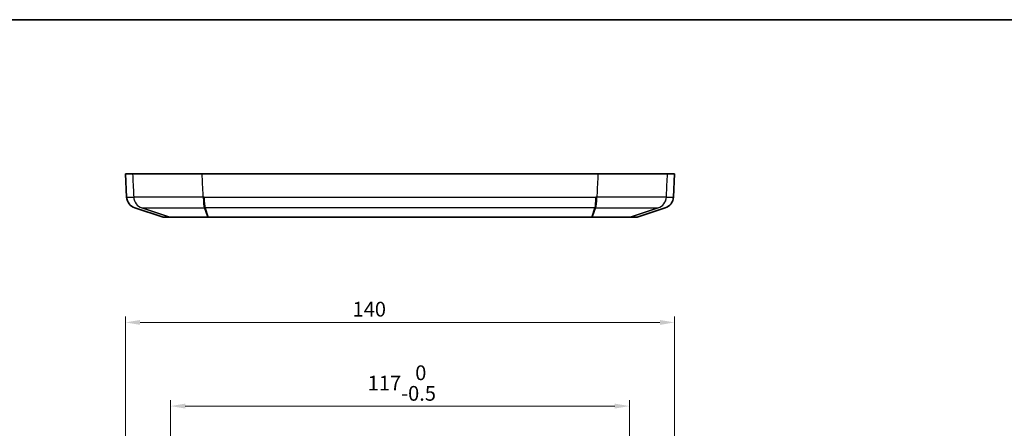
# Model space of a CAD drawing. Units: millimetres. Extents: x 22 to 3104, y -34 to 574.
# Drawn here: x 1621 to 1872, y 470 to 574 of the extents above; entities that cross this region are included whole.
import ezdxf

# ---------------------------------------------------------------- set-up
doc = ezdxf.new("R2010")
doc.units = ezdxf.units.MM
doc.header["$LTSCALE"] = 1.5
doc.layers.get('Defpoints').update_dxf_attribs({"lineweight": 25})
for name, color, linetype, lineweight in [('Border (ISO)', 7, 'Continuous', 35), ('Dimension (ISO)', 7, 'Continuous', 18), ('Dimension (ISO) @ 1', 7, 'Continuous', 18), ('Visible (ISO)', 7, 'Continuous', 35), ('Visible Narrow (ISO)', 7, 'Continuous', 25)]:
    doc.layers.add(name, color=color, linetype=linetype, lineweight=lineweight)
doc.styles.add('Note Text (TK)', font='txt')
doc.dimstyles.new('Default - Method 1b (TK)', dxfattribs={"dimscale": 1.5, "dimtxt": 2.5, "dimasz": 2.5, "dimexe": 1, "dimexo": 1.5, "dimgap": 1, "dimtad": 1, "dimtoh": 1, "dimrnd": 1e-08, "dimdsep": 46, "dimtxsty": 'Note Text (TK)', "dimcen": 0.09, "dimdle": 5, "dimclrd": 100, "dimclre": 100, "dimclrt": 7, "dimadec": 1, "dimazin": 1, "dimtfac": 1, "dimtmove": 0, "dimatfit": 3, "dimfxl": 0, "dimtolj": 1, "dimlwd": -1, "dimlwe": -1, "dimarcsym": 0})

# ---------------------------------------------------------------- blocks, each defined once
blk = doc.blocks.new('図面枠 tk図枠')
at = {"layer": 'Border (ISO)'}
blk.add_line((14.5, 289), (405.5, 289), dxfattribs=at)
blk = doc.blocks.new('*D55')
at = {"layer": 'Defpoints', "color": 0, "transparency": 16777216}
for p in [(1776.44, 475.58), (1659.44, 373.98), (1776.44, 373.98)]:
    blk.add_point(p, dxfattribs=at)
at = {"layer": 'Dimension (ISO)', "color": 100, "transparency": 16777216}
for p, q in [((1659.44, 376.23), (1659.44, 477.08)), ((1776.44, 376.23), (1776.44, 477.08)), ((1663.19, 475.58), (1772.69, 475.58))]:
    blk.add_line(p, q, dxfattribs=at)
for points in [[(1663.19, 476.2), (1663.19, 474.95), (1659.44, 475.58)], [(1772.69, 476.2), (1772.69, 474.95), (1776.44, 475.58)]]:
    blk.add_solid(points, dxfattribs=at)
at = {"layer": 'Dimension (ISO)', "color": 7, "transparency": 16777216, "insert": (1709.7, 481.44), "char_height": 3.75, "attachment_point": 4, "style": 'Note Text (TK)'}
blk.add_mtext('\\A1;117\\S 0^ -0.5;', dxfattribs=at)
blk = doc.blocks.new('*D54')
at = {"layer": 'Defpoints', "color": 0, "transparency": 16777216}
for p in [(1787.94, 496.89), (1647.94, 373.98), (1787.94, 373.98)]:
    blk.add_point(p, dxfattribs=at)
at = {"layer": 'Dimension (ISO)', "color": 100, "transparency": 16777216}
for p, q in [((1647.94, 376.23), (1647.94, 498.39)), ((1787.94, 376.23), (1787.94, 498.39)), ((1651.69, 496.89), (1784.19, 496.89))]:
    blk.add_line(p, q, dxfattribs=at)
for points in [[(1651.69, 497.51), (1651.69, 496.26), (1647.94, 496.89)], [(1784.19, 497.51), (1784.19, 496.26), (1787.94, 496.89)]]:
    blk.add_solid(points, dxfattribs=at)
at = {"layer": 'Dimension (ISO)', "color": 7, "transparency": 16777216, "insert": (1705.84, 500.26), "char_height": 3.75, "attachment_point": 4, "style": 'Note Text (TK)'}
blk.add_mtext('\\A1;140', dxfattribs=at)

msp = doc.modelspace()

# ---------------------------------------------------------------- linework, layer by layer
at = {"layer": 'Visible (ISO)'}
for p, q in [((1649.7613, 534.7399), (1647.9364, 534.7399)), ((1648.2482, 528.7904), (1647.9364, 534.7399)), ((1768.3961, 534.7399), (1667.48, 534.7399)), ((1787.9397, 534.7399), (1786.1147, 534.7399)), ((1787.6278, 528.7904), (1787.9397, 534.7399)), ((1657.5129, 523.7399), (1650.3113, 526.0961)), ((1778.3632, 523.7399), (1785.5648, 526.0961)), ((1659.2775, 523.7399), (1657.5129, 523.7399)), ((1766.8517, 523.7399), (1669.0243, 523.7399)), ((1778.3632, 523.7399), (1776.5986, 523.7399))]:
    msp.add_line(p, q, dxfattribs=at)
for centre, start, end in [((1651.2441, 528.9474), 183, 251.883511), ((1784.632, 528.9474), 288.116489, 357)]:
    msp.add_arc(centre, 3, start, end, dxfattribs=at)
for points, knots in [([(1667.48, 534.7399), (1664.8912, 534.7399), (1662.3834, 534.7399), (1657.8167, 534.7399), (1655.8011, 534.7399), (1652.8863, 534.7399), (1651.8565, 534.7399), (1650.363, 534.7399), (1649.9085, 534.7399), (1649.7613, 534.7399)], [0, 0, 0, 0, 0.78140498, 0.78140498, 1.56130867, 1.56130867, 2.17022808, 2.17022808, 2.77943543, 2.77943543, 2.77943543, 2.77943543]), ([(1786.1147, 534.7399), (1785.926, 534.7399), (1785.2319, 534.7399), (1782.911, 534.7399), (1781.3085, 534.7399), (1777.8252, 534.7399), (1776.103, 534.7399), (1772.3868, 534.7399), (1770.4144, 534.7399), (1768.3961, 534.7399)], [0, 0, 0, 0, 0.7814113, 0.7814113, 1.56132213, 1.56132213, 2.17023085, 2.17023085, 2.77943549, 2.77943549, 2.77943549, 2.77943549]), ([(1659.2775, 523.7399), (1659.2784, 523.7399), (1659.2793, 523.7399), (1659.2811, 523.7399), (1659.2821, 523.7399), (1659.283, 523.7399)], [0, 0, 0, 0, 0.0066845799, 0.0066845799, 0.0133691597, 0.0133691597, 0.0133691597, 0.0133691597]), ([(1659.283, 523.7399), (1659.3934, 523.7399), (1659.772, 523.7399), (1660.8956, 523.7399), (1661.5417, 523.7399), (1662.3132, 523.7399), (1663.065, 523.7399), (1663.9361, 523.7399), (1665.72, 523.7399), (1666.6185, 523.7399), (1668.007, 523.7399), (1668.4761, 523.7399), (1668.9501, 523.7399)], [0.01336916, 0.01336916, 0.01336916, 0.01336916, 0.78141586, 0.78141586, 1.3915361, 1.3915361, 1.3915361, 1.98607193, 1.98607193, 2.50923075, 2.50923075, 2.76949435, 2.76949435, 2.76949435, 2.76949435]), ([(1668.9501, 523.7399), (1668.9625, 523.7399), (1668.9748, 523.7399), (1668.9996, 523.7399), (1669.012, 523.7399), (1669.0243, 523.7399)], [2.7694943534, 2.7694943534, 2.7694943534, 2.7694943534, 2.7762832757, 2.7762832757, 2.7830721979, 2.7830721979, 2.7830721979, 2.7830721979]), ([(1766.8517, 523.7399), (1766.8641, 523.7399), (1766.8765, 523.7399), (1766.9012, 523.7399), (1766.9136, 523.7399), (1766.9259, 523.7399)], [0, 0, 0, 0, 0.0067890704, 0.0067890704, 0.0135781409, 0.0135781409, 0.0135781409, 0.0135781409]), ([(1766.9259, 523.7399), (1768.3242, 523.7399), (1769.6769, 523.7399), (1771.8919, 523.7399), (1772.7831, 523.7399), (1773.5554, 523.7399), (1774.308, 523.7399), (1774.9454, 523.7399), (1775.8695, 523.7399), (1776.1909, 523.7399), (1776.4873, 523.7399), (1776.5556, 523.7399), (1776.5931, 523.7399)], [0.01357814, 0.01357814, 0.01357814, 0.01357814, 0.78140985, 0.78140985, 1.39153607, 1.39153607, 1.39153607, 1.98607177, 1.98607177, 2.50922339, 2.50922339, 2.76970327, 2.76970327, 2.76970327, 2.76970327]), ([(1776.5931, 523.7399), (1776.594, 523.7399), (1776.595, 523.7399), (1776.5968, 523.7399), (1776.5977, 523.7399), (1776.5986, 523.7399)], [2.7697032651, 2.7697032651, 2.7697032651, 2.7697032651, 2.7763877027, 2.7763877027, 2.7830721404, 2.7830721404, 2.7830721404, 2.7830721404])]:
    msp.add_open_spline(points, degree=3, knots=knots, dxfattribs=at)
at = {"layer": 'Visible Narrow (ISO)'}
for p, q in [((1648.2482, 528.7904), (1650.0367, 528.7904)), ((1668.0133, 528.7904), (1767.8628, 528.7904)), ((1785.8394, 528.7904), (1787.6278, 528.7904)), ((1659.2775, 523.7399), (1652.0944, 526.0961)), ((1652.1032, 526.0961), (1659.283, 523.7399)), ((1668.9501, 523.7399), (1668.1156, 526.0961)), ((1668.2384, 526.0961), (1669.0243, 523.7399)), ((1767.6377, 526.0961), (1668.2384, 526.0961)), ((1766.8517, 523.7399), (1767.6377, 526.0961)), ((1767.7605, 526.0961), (1766.9259, 523.7399)), ((1776.5931, 523.7399), (1783.7729, 526.0961)), ((1783.7817, 526.0961), (1776.5986, 523.7399))]:
    msp.add_line(p, q, dxfattribs=at)
for centre, major_axis, ratio, start_param, end_param in [((1653.0249, 528.9474), (0, -3), 0.99742293, 4.76474886, 5.96699292), ((1653.0336, 528.9474), (-0.0005, -3), 0.99741025, 4.76490507, 5.96715913), ((1653.0411, 528.9475), (0.082, -2.9989), 0.9974049, 4.73748025, 5.9397697), ((1668.1124, 528.9475), (-0.0059, -3), 0.10953107, 4.76496581, 5.96725586), ((1668.2176, 528.9474), (0, -3), 0.10940279, 4.76474797, 5.96700229), ((1668.3402, 528.9474), (0, -3), 0.10913262, 4.76474886, 5.96699292), ((1767.5359, 528.9474), (0, -3), 0.10913262, 0.31619238, 1.51843645), ((1767.6584, 528.9474), (0, -3), 0.10940279, 0.31618302, 1.51843734), ((1767.7636, 528.9475), (0.0059, -3), 0.10953107, 0.31592945, 1.5182195), ((1782.835, 528.9475), (-0.082, -2.9989), 0.9974049, 0.34341561, 1.54570506), ((1782.8425, 528.9474), (0.0005, -3), 0.99741025, 0.31602617, 1.51828024), ((1782.8512, 528.9474), (0, -3), 0.99742293, 0.31619238, 1.51843645)]:
    msp.add_ellipse(centre, major_axis=major_axis, ratio=ratio, start_param=start_param, end_param=end_param, dxfattribs=at)
for points, knots in [([(1649.7613, 534.7399), (1649.8512, 532.9066), (1649.9411, 531.0732), (1650.031, 529.2398), (1650.0383, 529.09), (1650.0457, 528.9403), (1650.053, 528.7905)], [2.004981013, 2.004981013, 2.004981013, 2.004981013, 2.556268417, 2.556268417, 2.556268417, 2.601309838, 2.601309838, 2.601309838, 2.601309838]), ([(1667.784, 528.7905), (1667.7763, 528.9403), (1667.7687, 529.09), (1667.761, 529.2398), (1667.6673, 531.0732), (1667.5737, 532.9066), (1667.48, 534.7399)], [-2.601309683, -2.601309683, -2.601309683, -2.601309683, -2.556268417, -2.556268417, -2.556268417, -2.004981013, -2.004981013, -2.004981013, -2.004981013]), ([(1768.3961, 534.7399), (1768.3024, 532.9066), (1768.2087, 531.0732), (1768.115, 529.2398), (1768.1074, 529.09), (1768.0997, 528.9403), (1768.0921, 528.7905)], [2.004981013, 2.004981013, 2.004981013, 2.004981013, 2.556268417, 2.556268417, 2.556268417, 2.601309683, 2.601309683, 2.601309683, 2.601309683]), ([(1785.8231, 528.7905), (1785.8304, 528.9403), (1785.8377, 529.09), (1785.8451, 529.2398), (1785.935, 531.0732), (1786.0249, 532.9066), (1786.1147, 534.7399)], [-2.601309838, -2.601309838, -2.601309838, -2.601309838, -2.556268417, -2.556268417, -2.556268417, -2.004981013, -2.004981013, -2.004981013, -2.004981013]), ([(1650.0455, 528.7904), (1650.0447, 528.7904), (1650.044, 528.7904), (1650.0425, 528.7904), (1650.0418, 528.7904), (1650.0411, 528.7904), (1650.0403, 528.7904), (1650.0396, 528.7904), (1650.0381, 528.7904), (1650.0374, 528.7904), (1650.0367, 528.7904)], [0, 0, 0, 0, 0.0030381417, 0.0030381417, 0.0060762835, 0.0060762835, 0.0060762835, 0.0091144252, 0.0091144252, 0.012152567, 0.012152567, 0.012152567, 0.012152567]), ([(1650.053, 528.7905), (1650.0518, 528.7904), (1650.0505, 528.7904), (1650.048, 528.7904), (1650.0467, 528.7904), (1650.0455, 528.7904)], [0, 0, 0, 0, 0.0052294184, 0.0052294184, 0.0104588367, 0.0104588367, 0.0104588367, 0.0104588367]), ([(1667.784, 528.7905), (1665.1723, 528.7777), (1662.6187, 528.7679), (1658.5716, 528.7574), (1656.971, 528.755), (1655.5872, 528.755), (1654.1845, 528.755), (1653.005, 528.7574), (1650.9413, 528.7681), (1650.2411, 528.7779), (1650.053, 528.7905)], [0, 0, 0, 0, 0.67024703, 0.67024703, 1.1789397, 1.1789397, 1.1789397, 1.69456531, 1.69456531, 2.3578794, 2.3578794, 2.3578794, 2.3578794]), ([(1667.8899, 528.7904), (1667.8722, 528.7904), (1667.8546, 528.7904), (1667.8193, 528.7904), (1667.8016, 528.7904), (1667.784, 528.7905)], [0, 0, 0, 0, 0.0052906325, 0.0052906325, 0.0105812651, 0.0105812651, 0.0105812651, 0.0105812651]), ([(1668.0133, 528.7904), (1668.003, 528.7904), (1667.9927, 528.7904), (1667.9721, 528.7904), (1667.9618, 528.7904), (1667.9516, 528.7904), (1667.9413, 528.7904), (1667.931, 528.7904), (1667.9104, 528.7904), (1667.9001, 528.7904), (1667.8899, 528.7904)], [0, 0, 0, 0, 0.0030832288, 0.0030832288, 0.0061664577, 0.0061664577, 0.0061664577, 0.0092496865, 0.0092496865, 0.0123329154, 0.0123329154, 0.0123329154, 0.0123329154]), ([(1767.9862, 528.7904), (1767.9759, 528.7904), (1767.9656, 528.7904), (1767.9451, 528.7904), (1767.9348, 528.7904), (1767.9245, 528.7904), (1767.9142, 528.7904), (1767.9039, 528.7904), (1767.8834, 528.7904), (1767.8731, 528.7904), (1767.8628, 528.7904)], [0, 0, 0, 0, 0.0030832288, 0.0030832288, 0.0061664577, 0.0061664577, 0.0061664577, 0.0092496865, 0.0092496865, 0.0123329154, 0.0123329154, 0.0123329154, 0.0123329154]), ([(1768.0921, 528.7905), (1768.0744, 528.7904), (1768.0568, 528.7904), (1768.0215, 528.7904), (1768.0038, 528.7904), (1767.9862, 528.7904)], [0, 0, 0, 0, 0.0052906325, 0.0052906325, 0.0105812651, 0.0105812651, 0.0105812651, 0.0105812651]), ([(1785.8231, 528.7905), (1785.635, 528.7779), (1784.9348, 528.7681), (1782.8711, 528.7574), (1781.6915, 528.755), (1780.2889, 528.755), (1778.905, 528.755), (1777.3045, 528.7574), (1773.2574, 528.7679), (1770.7038, 528.7777), (1768.0921, 528.7905)], [0, 0, 0, 0, 0.66331409, 0.66331409, 1.1789397, 1.1789397, 1.1789397, 1.68763237, 1.68763237, 2.3578794, 2.3578794, 2.3578794, 2.3578794]), ([(1785.8306, 528.7904), (1785.8294, 528.7904), (1785.8281, 528.7904), (1785.8256, 528.7904), (1785.8243, 528.7904), (1785.8231, 528.7905)], [0, 0, 0, 0, 0.0052294184, 0.0052294184, 0.0104588367, 0.0104588367, 0.0104588367, 0.0104588367]), ([(1785.8394, 528.7904), (1785.8379, 528.7904), (1785.8365, 528.7904), (1785.8335, 528.7904), (1785.8321, 528.7904), (1785.8306, 528.7904)], [0, 0, 0, 0, 0.0060765245, 0.0060765245, 0.012152567, 0.012152567, 0.012152567, 0.012152567]), ([(1652.0944, 526.0961), (1652.0951, 526.0961), (1652.0959, 526.0961), (1652.0973, 526.0961), (1652.0981, 526.0961), (1652.0988, 526.0961), (1652.0995, 526.0961), (1652.1002, 526.0961), (1652.1017, 526.0961), (1652.1024, 526.0961), (1652.1032, 526.0961)], [-0.012152567, -0.012152567, -0.012152567, -0.012152567, -0.0091144252, -0.0091144252, -0.0060762835, -0.0060762835, -0.0060762835, -0.0030381417, -0.0030381417, 0, 0, 0, 0]), ([(1652.1032, 526.0961), (1652.1045, 526.0961), (1652.1059, 526.0961), (1652.1085, 526.0961), (1652.1099, 526.0961), (1652.1112, 526.0962)], [-0.0104588367, -0.0104588367, -0.0104588367, -0.0104588367, -0.0052294184, -0.0052294184, 0, 0, 0, 0]), ([(1652.1112, 526.0962), (1652.2815, 526.0999), (1652.9102, 526.1026), (1654.7608, 526.1056), (1655.8179, 526.1062), (1657.0749, 526.1062), (1658.3149, 526.1062), (1659.7489, 526.1056), (1663.3752, 526.1027), (1665.6635, 526.1), (1668.0047, 526.0962)], [-2.3578794, -2.3578794, -2.3578794, -2.3578794, -1.69456531, -1.69456531, -1.1789397, -1.1789397, -1.1789397, -0.67024703, -0.67024703, 0, 0, 0, 0]), ([(1668.0047, 526.0962), (1668.0232, 526.0961), (1668.0417, 526.0961), (1668.0786, 526.0961), (1668.0971, 526.0961), (1668.1156, 526.0961)], [-0.0105812651, -0.0105812651, -0.0105812651, -0.0105812651, -0.0052906325, -0.0052906325, 0, 0, 0, 0]), ([(1668.1156, 526.0961), (1668.1258, 526.0961), (1668.1361, 526.0961), (1668.1565, 526.0961), (1668.1668, 526.0961), (1668.177, 526.0961), (1668.1872, 526.0961), (1668.1975, 526.0961), (1668.2179, 526.0961), (1668.2282, 526.0961), (1668.2384, 526.0961)], [-0.0123329154, -0.0123329154, -0.0123329154, -0.0123329154, -0.0092496865, -0.0092496865, -0.0061664577, -0.0061664577, -0.0061664577, -0.0030832288, -0.0030832288, 0, 0, 0, 0]), ([(1767.6377, 526.0961), (1767.6479, 526.0961), (1767.6581, 526.0961), (1767.6786, 526.0961), (1767.6888, 526.0961), (1767.6991, 526.0961), (1767.7093, 526.0961), (1767.7195, 526.0961), (1767.74, 526.0961), (1767.7502, 526.0961), (1767.7605, 526.0961)], [-0.0123329154, -0.0123329154, -0.0123329154, -0.0123329154, -0.0092496865, -0.0092496865, -0.0061664577, -0.0061664577, -0.0061664577, -0.0030832288, -0.0030832288, 0, 0, 0, 0]), ([(1767.7605, 526.0961), (1767.779, 526.0961), (1767.7974, 526.0961), (1767.8344, 526.0961), (1767.8529, 526.0961), (1767.8714, 526.0962)], [-0.0105812651, -0.0105812651, -0.0105812651, -0.0105812651, -0.0052906325, -0.0052906325, 0, 0, 0, 0]), ([(1767.8714, 526.0962), (1770.2126, 526.1), (1772.5008, 526.1027), (1776.1271, 526.1056), (1777.5612, 526.1062), (1778.8012, 526.1062), (1780.0581, 526.1062), (1781.1153, 526.1056), (1782.9658, 526.1026), (1783.5946, 526.0999), (1783.7649, 526.0962)], [-2.3578794, -2.3578794, -2.3578794, -2.3578794, -1.68763237, -1.68763237, -1.1789397, -1.1789397, -1.1789397, -0.66331409, -0.66331409, 0, 0, 0, 0]), ([(1783.7649, 526.0962), (1783.7662, 526.0961), (1783.7675, 526.0961), (1783.7702, 526.0961), (1783.7716, 526.0961), (1783.7729, 526.0961)], [-0.0104588367, -0.0104588367, -0.0104588367, -0.0104588367, -0.0052294184, -0.0052294184, 0, 0, 0, 0]), ([(1783.7729, 526.0961), (1783.7744, 526.0961), (1783.7758, 526.0961), (1783.7787, 526.0961), (1783.7802, 526.0961), (1783.7817, 526.0961)], [-0.012152567, -0.012152567, -0.012152567, -0.012152567, -0.0060765245, -0.0060765245, 0, 0, 0, 0])]:
    msp.add_open_spline(points, degree=3, knots=knots, dxfattribs=at)

# ---------------------------------------------------------------- block references
at = {"xscale": 2, "yscale": 2, "zscale": 2}
msp.add_blockref('図面枠 tk図枠', (1461.25, -4), dxfattribs=at)

# ---------------------------------------------------------------- dimensions: what is measured, and where the dimension line sits
at = {"layer": 'Dimension (ISO) @ 1', "color": 100, "true_color": 0x00ff3f}
for base, p1, p2, override, picture, middle in [((1787.9397, 496.8865), (1647.9364, 373.9824), (1787.9397, 373.9824), {"dimscale": 1, "dimtxt": 3.75, "dimasz": 3.75, "dimexe": 1.5, "dimexo": 2.25, "dimgap": 1.5, "dimtoh": 0, "dimdec": 2, "dimcen": 0.135, "dimtp": 0, "dimtm": 0, "dimtdec": 2, "dimtix": 0, "dimtofl": 0, "dimtmove": 0, "dimatfit": 1}, '*D54', (1709.5482, 496.8865)), ((1776.4397, 475.5773), (1659.4364, 373.9824), (1776.4397, 373.9824), {"dimscale": 1, "dimtxt": 3.75, "dimasz": 3.75, "dimexe": 1.5, "dimexo": 2.25, "dimgap": 1.5, "dimtoh": 0, "dimdec": 2, "dimcen": 0.135, "dimtol": 1, "dimlim": 0, "dimtp": 0, "dimtm": 0.5, "dimtdec": 1, "dimtix": 0, "dimtofl": 0, "dimtmove": 0, "dimatfit": 1}, '*D55', (1717.938, 475.5773))]:
    dim = msp.add_linear_dim(base=base, p1=p1, p2=p2, angle=180, dimstyle='Default - Method 1b (TK)', override=override, dxfattribs=at)
    dim.commit()
    dim.dimension.update_dxf_attribs({"geometry": picture, "text_midpoint": middle, "dimtype": 128})

doc.saveas('drawing.dxf')
